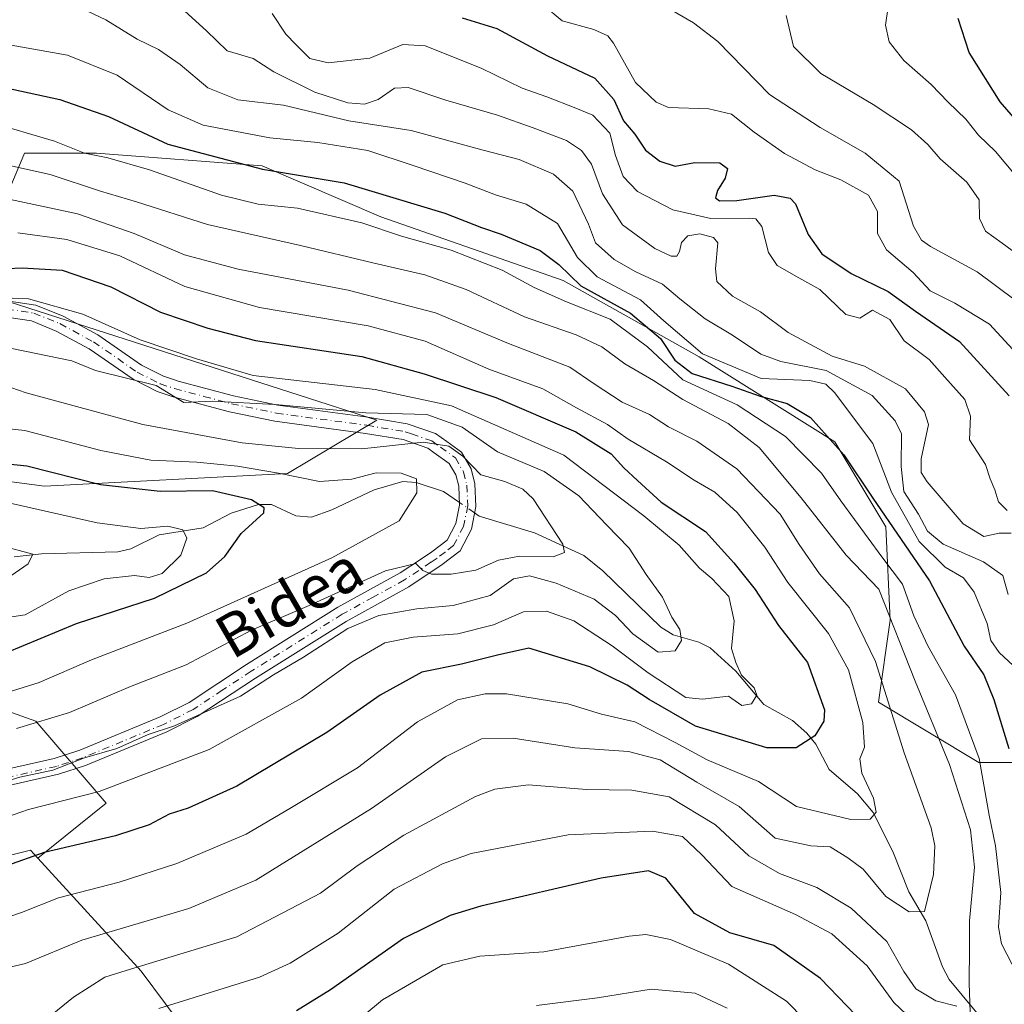
# Model space of a CAD drawing. Units: metres. Extents: x 626839 to 630266, y 4787453 to 4789830.
# Drawn here: x 627228 to 627411, y 4788649 to 4788832 of the extents above; entities that cross this region are included whole.
import ezdxf
from ezdxf.enums import TextEntityAlignment as Align

# ---------------------------------------------------------------- set-up
doc = ezdxf.new("R2010")
doc.units = ezdxf.units.M
doc.header["$MEASUREMENT"] = 0
doc.linetypes.add('DGN Style 4', pattern=[2.6384748266838614, 1.318413404963828, -0.6592067024819142, 0.001648016756204785, -0.6592067024819142])
for name, color, linetype, lineweight in [('Arbolado forestal CxS', 92, 'Continuous', 0), ('Camino Cxs', 7, 'Continuous', 0), ('Camino eje', 30, 'DGN Style 4', 13), ('Corriente natural lineal', 142, 'Continuous', 13), ('Corriente natural lineal oculto', 9, 'DGN Style 4', 13), ('Curva de nivel maestra', 30, 'Continuous', 30), ('Curva de nivel normal', 30, 'Continuous', 0), ('Texto cartográfico', 7, 'Continuous', 0)]:
    doc.layers.add(name, color=color, linetype=linetype, lineweight=lineweight)
doc.styles.add('Style-Arial', font='txt')

msp = doc.modelspace()

# ---------------------------------------------------------------- linework, layer by layer
at = {"layer": 'Arbolado forestal CxS', "color": 92, "linetype": 'Continuous', "lineweight": 0}
for points in [[(627420.4983000001, 4788834.2271, 554.8444000000018), (627423.9765, 4788812.4725, 556.3791000000056), (627437.8907000005, 4788798.548900001, 562.7206000000006), (627442.2396999998, 4788767.221100001, 544.6633000000002), (627441.3701, 4788745.4649, 535.0092000000004), (627436.1520999996, 4788735.022299999, 528.6646000000037), (627439.5582999998, 4788707.1107, 524.2920000000013), (627432.1202999996, 4788694.093699999, 517.3196999999927), (627406.0861000001, 4788694.093900001, 493.7942000000039), (627387.4895000001, 4788705.251499999, 483.0957999999956), (627389.6168999998, 4788720.507099999, 489.9137999999948), (627388.8290999997, 4788737.8375, 498.9225000000006), (627379.3762999997, 4788753.592700001, 500.3908999999985), (627354.1678999999, 4788769.3487, 497.0531999999948), (627328.9596999995, 4788783.527899999, 498.2228999999934), (627295.0861000001, 4788795.344900001, 497.6793999999937), (627273.0289000003, 4788804.797900001, 501.9465000000055), (627242.3066999996, 4788807.161900001, 495.7651999999944), (627228.9151, 4788807.1621, 492.6875), (627228.8037, 4788806.895099999, 492.5007000000041), (627224.9760999996, 4788797.709100001, 485.2741999999998)], [(627439.5582999998, 4788707.1107, 524.2920000000013), (627432.1202999996, 4788694.093699999, 517.3196999999927), (627406.0861000001, 4788694.093900001, 493.7942000000039), (627387.4895000001, 4788705.251499999, 483.0957999999956), (627389.6168999998, 4788720.507099999, 489.9137999999948), (627388.8290999997, 4788737.8375, 498.9225000000006), (627379.3762999997, 4788753.592700001, 500.3908999999985), (627354.1678999999, 4788769.3487, 497.0531999999948), (627328.9596999995, 4788783.527899999, 498.2228999999934), (627295.0861000001, 4788795.344900001, 497.6793999999937), (627273.0289000003, 4788804.797900001, 501.9465000000055), (627242.3066999996, 4788807.161900001, 495.7651999999944), (627228.9151, 4788807.1621, 492.6875), (627228.8037, 4788806.895099999, 492.5007000000041), (627224.9760999996, 4788797.709100001, 485.2741999999998), (627219.0800999999, 4788782.1007, 473.123900000006)], [(627439.5582999998, 4788707.1107, 524.2920000000013), (627432.1202999996, 4788694.093699999, 517.3196999999927), (627406.0861000001, 4788694.093900001, 493.7942000000039), (627387.4895000001, 4788705.251499999, 483.0957999999956), (627389.6168999998, 4788720.507099999, 489.9137999999948), (627388.8290999997, 4788737.8375, 498.9225000000006), (627379.3762999997, 4788753.592700001, 500.3908999999985), (627354.1678999999, 4788769.3487, 497.0531999999948), (627328.9596999995, 4788783.527899999, 498.2228999999934), (627295.0861000001, 4788795.344900001, 497.6793999999937), (627273.0289000003, 4788804.797900001, 501.9465000000055), (627242.3066999996, 4788807.161900001, 495.7651999999944), (627228.9151, 4788807.1621, 492.6875), (627228.8037, 4788806.895099999, 492.5007000000041), (627224.9760999996, 4788797.709100001, 485.2741999999998), (627219.0800999999, 4788782.1007, 473.123900000006)], [(627224.9760999996, 4788797.709100001, 485.2741999999998), (627228.8037, 4788806.895099999, 492.5007000000041), (627228.9151, 4788807.1621, 492.6875), (627242.3066999996, 4788807.161900001, 495.7651999999944), (627273.0289000003, 4788804.797900001, 501.9465000000055), (627295.0861000001, 4788795.344900001, 497.6793999999937), (627328.9596999995, 4788783.527899999, 498.2228999999934), (627354.1678999999, 4788769.3487, 497.0531999999948), (627379.3762999997, 4788753.592700001, 500.3908999999985), (627388.8290999997, 4788737.8375, 498.9225000000006), (627389.6168999998, 4788720.507099999, 489.9137999999948), (627387.4895000001, 4788705.251499999, 483.0957999999956), (627406.0861000001, 4788694.093900001, 493.7942000000039), (627432.1202999996, 4788694.093699999, 517.3196999999927)], [(627219.0800999999, 4788782.1007, 473.123900000006), (627226.0771000005, 4788779.5889, 470.9260000000068), (627294.3283000002, 4788757.637499999, 466.0117000000028), (627277.7890999997, 4788747.714299999, 457.0877999999939), (627232.6293000003, 4788745.378900001, 448.9532999999938), (627185.1331000002, 4788751.6085, 448.8429999999935), (627155.5459000003, 4788739.1505, 434.8350000000065), (627118.9506999999, 4788723.578500001, 423.3668999999937), (627128.2940999996, 4788708.784299999, 424.406799999997), (627161.7747, 4788710.341499999, 436.4349999999977), (627196.0340999998, 4788714.234099999, 442.6916999999958), (627231.0721000005, 4788701.775699999, 457.6181999999972), (627244.1283, 4788686.5437, 469.7121000000043), (627231.3819000004, 4788676.3421, 474.0075999999972)], [(627219.0800999999, 4788782.1007, 473.123900000006), (627226.0771000005, 4788779.5889, 470.9260000000068), (627294.3283000002, 4788757.637499999, 466.0117000000028), (627277.7890999997, 4788747.714299999, 457.0877999999939), (627232.6293000003, 4788745.378900001, 448.9532999999938), (627185.1331000002, 4788751.6085, 448.8429999999935), (627155.5459000003, 4788739.1505, 434.8350000000065), (627118.9506999999, 4788723.578500001, 423.3668999999937), (627128.2940999996, 4788708.784299999, 424.406799999997), (627161.7747, 4788710.341499999, 436.4349999999977), (627196.0340999998, 4788714.234099999, 442.6916999999958), (627231.0721000005, 4788701.775699999, 457.6181999999972), (627244.1283, 4788686.5437, 469.7121000000043), (627231.3819000004, 4788676.3421, 474.0075999999972)], [(627185.1331000002, 4788751.6085, 448.8429999999935), (627232.6293000003, 4788745.378900001, 448.9532999999938), (627277.7890999997, 4788747.714299999, 457.0877999999939), (627294.3283000002, 4788757.637499999, 466.0117000000028), (627226.0771000005, 4788779.5889, 470.9260000000068)], [(627226.0771000005, 4788779.5889, 470.9260000000068), (627294.3283000002, 4788757.637499999, 466.0117000000028), (627277.7890999997, 4788747.714299999, 457.0877999999939), (627232.6293000003, 4788745.378900001, 448.9532999999938), (627185.1331000002, 4788751.6085, 448.8429999999935)], [(627276.1656999999, 4788536.9385, 540.5777999999991), (627276.1656999999, 4788552.657299999, 537.1140000000014), (627276.1656999999, 4788570.996099999, 531.3377999999939), (627284.8981, 4788582.348099999, 528.5047999999952), (627300.6167000001, 4788587.5877, 527.5608999999968), (627309.2323000003, 4788602.9725, 523.3908999999985), (627284.2061000001, 4788612.712300001, 519.8288999999932), (627264.1688999999, 4788637.151500001, 502.8965000000026), (627250.5708999997, 4788655.345899999, 489.0135000000009), (627231.3819000004, 4788676.3421, 474.0075999999972), (627244.1283, 4788686.5437, 469.7121000000043), (627231.0721000005, 4788701.775699999, 457.6181999999972), (627196.0340999998, 4788714.234099999, 442.6916999999958)], [(627196.0340999998, 4788714.234099999, 442.6916999999958), (627231.0721000005, 4788701.775699999, 457.6181999999972), (627244.1283, 4788686.5437, 469.7121000000043), (627231.3819000004, 4788676.3421, 474.0075999999972), (627230.0509000003, 4788677.7985, 473.022299999997), (627207.7355000004, 4788672.2193, 468.8065999999963)], [(627231.3819000004, 4788676.3421, 474.0075999999972), (627230.0509000003, 4788677.7985, 473.022299999997), (627207.7355000004, 4788672.2193, 468.8065999999963), (627159.1325000003, 4788634.5405, 463.439400000003), (627146.1158999996, 4788599.2083, 464.4495000000024), (627137.0730999997, 4788566.223900001, 461.3653000000049), (627114.7577000001, 4788564.3641, 462.2973999999958), (627094.0472999997, 4788582.472300001, 457.0133999999962), (627091.2792999997, 4788582.7939, 457.2682000000059), (627073.8463000003, 4788584.819700001, 457.0215999999928), (627051.5311000004, 4788571.8025, 458.4760999999999), (627027.3573000003, 4788555.066500001, 457.7464000000036), (626993.8850999996, 4788547.628699999, 459.7896999999939), (626980.8677000003, 4788538.330900001, 460.0103999999993), (626975.2890999997, 4788504.858300001, 461.0112999999984), (626975.2893000003, 4788478.824300001, 460.7210999999952), (626971.5702999998, 4788445.351700001, 462.6287000000011), (626964.2134999996, 4788430.842300001, 456.758799999996)], [(626980.8677000003, 4788538.330900001, 460.0103999999993), (626993.8850999996, 4788547.628699999, 459.7896999999939), (627027.3573000003, 4788555.066500001, 457.7464000000036), (627051.5311000004, 4788571.8025, 458.4760999999999), (627073.8463000003, 4788584.819700001, 457.0215999999928), (627091.2792999997, 4788582.7939, 457.2682000000059), (627094.0472999997, 4788582.472300001, 457.0133999999962), (627114.7577000001, 4788564.3641, 462.2973999999958), (627137.0730999997, 4788566.223900001, 461.3653000000049), (627146.1158999996, 4788599.2083, 464.4495000000024), (627159.1325000003, 4788634.5405, 463.439400000003), (627207.7355000004, 4788672.2193, 468.8065999999963), (627230.0509000003, 4788677.7985, 473.022299999997), (627231.3819000004, 4788676.3421, 474.0075999999972), (627250.5708999997, 4788655.345899999, 489.0135000000009), (627264.1688999999, 4788637.151500001, 502.8965000000026), (627284.2061000001, 4788612.712300001, 519.8288999999932), (627309.2323000003, 4788602.9725, 523.3908999999985), (627300.6167000001, 4788587.5877, 527.5608999999968), (627284.8981, 4788582.348099999, 528.5047999999952), (627276.1656999999, 4788570.996099999, 531.3377999999939), (627276.1656999999, 4788552.657299999, 537.1140000000014), (627276.1656999999, 4788536.9385, 540.5777999999991)], [(627231.3819000004, 4788676.3421, 474.0075999999972), (627250.5708999997, 4788655.345899999, 489.0135000000009), (627264.1688999999, 4788637.151500001, 502.8965000000026), (627284.2061000001, 4788612.712300001, 519.8288999999932), (627309.2323000003, 4788602.9725, 523.3908999999985), (627300.6167000001, 4788587.5877, 527.5608999999968), (627284.8981, 4788582.348099999, 528.5047999999952), (627276.1656999999, 4788570.996099999, 531.3377999999939), (627276.1656999999, 4788552.657299999, 537.1140000000014), (627276.1656999999, 4788536.9385, 540.5777999999991)], [(627231.3819000004, 4788676.3421, 474.0075999999972), (627250.5708999997, 4788655.345899999, 489.0135000000009), (627264.1688999999, 4788637.151500001, 502.8965000000026), (627284.2061000001, 4788612.712300001, 519.8288999999932), (627309.2323000003, 4788602.9725, 523.3908999999985), (627300.6167000001, 4788587.5877, 527.5608999999968), (627284.8981, 4788582.348099999, 528.5047999999952), (627276.1656999999, 4788570.996099999, 531.3377999999939), (627276.1656999999, 4788552.657299999, 537.1140000000014), (627276.1656999999, 4788536.9385, 540.5777999999991)]]:
    msp.add_polyline3d(points, dxfattribs=at)
at = {"layer": 'Camino Cxs', "color": 7, "linetype": 'Continuous', "lineweight": 0}
for points in [[(627217.7901, 4788780.950099999, 480.7243000000017), (627231.0601000005, 4788778.9801, 477.6413999999932), (627236.1401000004, 4788776.9101, 472.780899999998), (627242.5301000001, 4788773.450099999, 475.6238000000012), (627250.6401000004, 4788767.8301, 484.1964000000008), (627254.7100999998, 4788765.770099999, 484.8398000000016), (627256.6201, 4788765.140100001, 484.4328999999998), (627257.4600999998, 4788764.860099999, 484.1784000000043), (627267.7200999996, 4788762.140100001, 479.0261000000028), (627275.9501, 4788760.420100001, 471.8880000000063), (627292.7001, 4788758.1601, 471.5981000000029), (627299.9700999996, 4788756.960100001, 474.5290999999997), (627305.2401000002, 4788755.130100001, 473.3185999999987), (627307.3201000001, 4788753.6501, 473.0924999999989), (627310.0800999999, 4788751.6801, 475.163400000005), (627311.8300999999, 4788748.610099999, 474.1872000000003), (627312.5601000005, 4788745.800100001, 472.5889000000025), (627312.7500999998, 4788741.610099999, 470.950800000006), (627311.8901000004, 4788737.4001, 470.1631999999955), (627309.7901, 4788733.350099999, 469.1533999999957), (627306.4751000004, 4788730.825099999, 473.0448000000034), (627300.2600999996, 4788726.6601, 481.5948999999965), (627288.6601, 4788720.270099999, 478.6624000000011), (627271.8101000005, 4788709.7301, 480.5316000000021), (627261.0201000003, 4788702.610099999, 476.5247999999993), (627255.3800999997, 4788699.780099999, 477.3671000000032), (627240.2600999996, 4788693.5101, 477.2301000000007), (627235.2600999996, 4788691.890100001, 475.6110000000045), (627219.7301000003, 4788688.4001, 477.5154000000039)], [(627217.7901, 4788780.950099999, 480.7243000000017), (627231.0601000005, 4788778.9801, 477.6413999999932), (627236.1401000004, 4788776.9101, 472.780899999998), (627242.5301000001, 4788773.450099999, 475.6238000000012), (627250.6401000004, 4788767.8301, 484.1964000000008), (627254.7100999998, 4788765.770099999, 484.8398000000016), (627256.6201, 4788765.140100001, 484.4328999999998), (627257.4600999998, 4788764.860099999, 484.1784000000043), (627267.7200999996, 4788762.140100001, 479.0261000000028), (627275.9501, 4788760.420100001, 471.8880000000063), (627292.7001, 4788758.1601, 471.5981000000029), (627299.9700999996, 4788756.960100001, 474.5290999999997), (627305.2401000002, 4788755.130100001, 473.3185999999987), (627307.3201000001, 4788753.6501, 473.0924999999989), (627310.0800999999, 4788751.6801, 475.163400000005), (627311.8300999999, 4788748.610099999, 474.1872000000003), (627312.5601000005, 4788745.800100001, 472.5889000000025), (627312.7500999998, 4788741.610099999, 470.950800000006), (627311.8901000004, 4788737.4001, 470.1631999999955), (627309.7901, 4788733.350099999, 469.1533999999957), (627306.4751000004, 4788730.825099999, 473.0448000000034), (627300.2600999996, 4788726.6601, 481.5948999999965), (627288.6601, 4788720.270099999, 478.6624000000011), (627271.8101000005, 4788709.7301, 480.5316000000021), (627261.0201000003, 4788702.610099999, 476.5247999999993), (627255.3800999997, 4788699.780099999, 477.3671000000032), (627240.2600999996, 4788693.5101, 477.2301000000007), (627235.2600999996, 4788691.890100001, 475.6110000000045), (627219.7301000003, 4788688.4001, 477.5154000000039)], [(627218.7801000001, 4788691.300100001, 475.8781000000017), (627234.4501, 4788694.8201, 472.9867999999988), (627239.2100999998, 4788696.360099999, 475.2207999999956), (627254.1201, 4788702.540100001, 474.9486000000034), (627259.5000999998, 4788705.2401, 475.5429000000004), (627270.1700999998, 4788712.290100001, 479.9839000000065), (627287.1201, 4788722.890100001, 475.1548999999941), (627298.6801000005, 4788729.2501, 475.7214999999997), (627302.4501, 4788731.770099999, 474.5467999999965), (627304.5701000001, 4788733.200099999, 471.4804000000004), (627307.4101, 4788735.350099999, 469.8276000000042), (627309.0000999998, 4788738.420100001, 470.9881000000024), (627309.7001, 4788741.850099999, 471.9091999999946), (627309.5401, 4788745.340100001, 472.4066000000021), (627308.9901000002, 4788747.460100001, 472.4477999999945), (627307.7701000003, 4788749.600099999, 472.4397999999928), (627305.0100999996, 4788751.5701, 470.8940000000002), (627303.8300999999, 4788752.4101, 469.8543000000063), (627299.2301000003, 4788754.005100001, 471.3864000000031), (627292.2500999998, 4788755.1601, 471.0227000000014), (627275.4301000005, 4788757.4301, 469.4750000000058), (627267.0201000003, 4788759.190099999, 473.6766999999964), (627256.5601000005, 4788761.965100001, 476.247000000003), (627253.5401, 4788762.960100001, 476.6082000000025), (627249.0800999999, 4788765.220100001, 476.5725999999996), (627240.9401000004, 4788770.860099999, 474.122199999998), (627234.8400999998, 4788774.1601, 473.8975999999967), (627230.2500999998, 4788776.030099999, 475.5464999999967), (627217.1700999998, 4788777.970100001, 478.2529000000068)], [(627218.7801000001, 4788691.300100001, 475.8781000000017), (627234.4501, 4788694.8201, 472.9867999999988), (627239.2100999998, 4788696.360099999, 475.2207999999956), (627254.1201, 4788702.540100001, 474.9486000000034), (627259.5000999998, 4788705.2401, 475.5429000000004), (627270.1700999998, 4788712.290100001, 479.9839000000065), (627287.1201, 4788722.890100001, 475.1548999999941), (627298.6801000005, 4788729.2501, 475.7214999999997), (627302.4501, 4788731.770099999, 474.5467999999965), (627304.5701000001, 4788733.200099999, 471.4804000000004), (627307.4101, 4788735.350099999, 469.8276000000042), (627309.0000999998, 4788738.420100001, 470.9881000000024), (627309.7001, 4788741.850099999, 471.9091999999946), (627309.5401, 4788745.340100001, 472.4066000000021), (627308.9901000002, 4788747.460100001, 472.4477999999945), (627307.7701000003, 4788749.600099999, 472.4397999999928), (627305.0100999996, 4788751.5701, 470.8940000000002), (627303.8300999999, 4788752.4101, 469.8543000000063), (627299.2301000003, 4788754.005100001, 471.3864000000031), (627292.2500999998, 4788755.1601, 471.0227000000014), (627275.4301000005, 4788757.4301, 469.4750000000058), (627267.0201000003, 4788759.190099999, 473.6766999999964), (627256.5601000005, 4788761.965100001, 476.247000000003), (627253.5401, 4788762.960100001, 476.6082000000025), (627249.0800999999, 4788765.220100001, 476.5725999999996), (627240.9401000004, 4788770.860099999, 474.122199999998), (627234.8400999998, 4788774.1601, 473.8975999999967), (627230.2500999998, 4788776.030099999, 475.5464999999967), (627217.1700999998, 4788777.970100001, 478.2529000000068)]]:
    msp.add_polyline3d(points, dxfattribs=at)
at = {"layer": 'Camino eje', "color": 30, "linetype": 'DGN Style 4', "lineweight": 13}
msp.add_polyline3d([(627217.4801000003, 4788779.460100001, 479.4566999999952), (627230.6551000001, 4788777.505100001, 475.0457000000025), (627235.4901000002, 4788775.5351, 473.3071000000054), (627241.7351000002, 4788772.155099999, 474.7347000000009), (627249.8601000002, 4788766.5251, 480.0991000000067), (627254.1250999998, 4788764.3651, 480.6520000000019), (627256.7901, 4788763.486300001, 479.7437000000064), (627262.2401000002, 4788762.0251, 477.3715999999986), (627267.3701, 4788760.665100001, 476.4193999999989), (627275.6901000004, 4788758.925100001, 470.6888000000035), (627292.4751000004, 4788756.6601, 471.039300000004), (627299.6001000004, 4788755.4825, 472.899900000004), (627300.7701000003, 4788755.075099999, 472.4250999999931), (627304.5351, 4788753.770099999, 471.6699999999983), (627306.1651, 4788752.610099999, 471.6315000000032), (627308.9250999996, 4788750.640100001, 473.5728999999993), (627310.4101, 4788748.0351, 473.1548999999941), (627311.0500999996, 4788745.5701, 472.4551000000066), (627311.2251000004, 4788741.7301, 471.3742999999959), (627310.4451000001, 4788737.9101, 470.5439999999944), (627308.6001000004, 4788734.350099999, 469.3291000000027), (627307.0100999996, 4788733.140100001, 468.9992000000057), (627305.5225000001, 4788732.012499999, 471.2247999999963), (627304.3951000003, 4788731.245100001, 473.8916999999929), (627299.4700999996, 4788727.9551, 478.194399999993), (627293.6700999998, 4788724.7601, 478.9937999999966), (627287.8901000004, 4788721.5801, 476.7054000000062), (627270.9901000002, 4788711.0101, 480.3690000000061), (627265.6551000001, 4788707.485099999, 478.9634999999981), (627260.2600999996, 4788703.925100001, 476.1398000000045), (627254.7500999998, 4788701.1601, 476.1995000000024), (627239.7351000002, 4788694.9351, 476.2621999999974), (627234.8551000003, 4788693.3551, 474.1659000000073), (627219.2550999997, 4788689.850099999, 476.6845999999932)], dxfattribs=at)
at = {"layer": 'Corriente natural lineal', "color": 142, "linetype": 'Continuous', "lineweight": 13}
for points in [[(627309.6782999998, 4788742.3268, 458.5614999999962), (627306.6969999997, 4788744.359099999, 458.0966999999946), (627301.6497, 4788746.069900001, 456.6046999999963), (627299.1546, 4788746.2415, 456.2970999999961), (627293.8186999997, 4788744.708000001, 455.2906999999978), (627285.9823000003, 4788740.9858, 452.9165000000066), (627282.1875, 4788739.643800001, 451.2841999999946), (627279.2917999999, 4788739.874600001, 450.8448999999965), (627274.7835999997, 4788741.951400001, 450.9878000000026), (627272.3492999999, 4788741.934800001, 450.4268000000012), (627267.3054999998, 4788740.363700001, 449.5283000000054), (627262.0921999998, 4788737.637499999, 447.309500000003), (627253.9368000004, 4788736.355900001, 445.6027000000031), (627248.6816999996, 4788733.762700001, 444.414300000004), (627246.2443000004, 4788733.202199999, 443.9486999999936), (627232.0787000004, 4788732.838400001, 441.2219000000041), (627226.9962999999, 4788732.2292, 440.1824000000051)], [(627408.1064999999, 4788644.705700001, 491.1910999999964), (627400.6135, 4788653.770600001, 488.1543999999994), (627399.3350000001, 4788656.130999999, 487.582899999994), (627396.2755000005, 4788664.699100001, 485.626900000003), (627393.1142999995, 4788670.0485, 483.3987000000052), (627390.1172000002, 4788677.585100001, 481.4306999999972), (627386.4885, 4788684.802800001, 480.2673999999971), (627383.5976, 4788688.2369, 479.1543999999994), (627378.2851, 4788692.803500001, 476.6909000000014), (627375.8564999999, 4788697.4838, 474.7663999999932), (627374.1857000003, 4788699.549699999, 473.9942000000011), (627371.4826999997, 4788701.8498, 472.6070999999939), (627366.1716999998, 4788704.815199999, 470.7035000000033), (627360.9899000004, 4788711.0078, 469.3460000000051), (627356.2100000001, 4788715.330399999, 467.3986000000005), (627354.1085000001, 4788716.429199999, 466.543399999995), (627349.3348000003, 4788717.7981, 464.5817999999999), (627347.0853000004, 4788719.201400001, 464.0409000000073), (627336.3173000002, 4788729.659700001, 461.4811999999947), (627332.7794000005, 4788732.500499999, 460.8390000000073), (627323.5999999996, 4788736.706900001, 458.9884000000021), (627313.3437000001, 4788739.8281, 458.6401000000042), (627312.5031000003, 4788740.4011, 458.7701999999991)]]:
    msp.add_polyline3d(points, dxfattribs=at)
at = {"layer": 'Corriente natural lineal oculto', "color": 9, "linetype": 'DGN Style 4', "lineweight": 13, "extrusion": (-0.05034647751519016, 0.03432179684743549, 0.9981418969580307), "elevation": 133233.1181270349, "flags": 128}
msp.add_lwpolyline([(-4310134.489667081, -2174981.708741368), (-4310134.489667081, -2174985.133850303)], dxfattribs=at)
at = {"layer": 'Curva de nivel maestra', "color": 30, "linetype": 'Continuous', "lineweight": 30, "flags": 128}
for points, elevation in [([(627310.1600000003, 4788832.270099999), (627316.6399999997, 4788830.340100001), (627326.04, 4788825.2301), (627334.79, 4788821.100099999), (627338.3600000005, 4788817.130100001), (627340.1500000004, 4788813.1801), (627342.2199999997, 4788810.700099999), (627344.2300000006, 4788807.7401), (627346.8799999999, 4788805.700099999), (627349.7199999997, 4788804.7501), (627353.4000000004, 4788805.4301), (627358.0300000003, 4788805.4001), (627359.4600000001, 4788804.300100001), (627359, 4788802.550100001), (627357.5899999999, 4788800.2501), (627357.2100000001, 4788798.880100001), (627357.9400000004, 4788798.340100001), (627361.1500000004, 4788798.390100001), (627368.1100000005, 4788799.360099999), (627371.0700000003, 4788798.8301), (627372.04, 4788797.7401), (627374.4100000003, 4788792.0701), (627376.9299999997, 4788788.4801), (627382.3899999997, 4788784.860099999), (627389.25, 4788781.4801), (627394.3399999999, 4788777.840100001), (627402.4900000002, 4788772.200099999), (627411.7300000006, 4788762.120100001)], 525), ([(627486.7800000003, 4788644.170100001), (627485.4000000004, 4788655.610099999), (627483.3899999997, 4788663.5001), (627481.5300000003, 4788669.610099999), (627477.5300000003, 4788678.620100001), (627474.3600000005, 4788689.840100001), (627473.4400000004, 4788699.2601), (627472.5700000003, 4788712.870100001), (627468.1200000001, 4788727.7301), (627464.4299999997, 4788741.3301), (627459.3099999997, 4788754.620100001), (627455.9400000004, 4788760.540100001), (627452.5899999999, 4788766.590100001), (627446.4800000006, 4788772.9801), (627435.1900000004, 4788780.550100001), (627428.2999999998, 4788787.340100001), (627426.04, 4788791.0801), (627424.5099999999, 4788795.880100001), (627421.8700000001, 4788802.0601), (627417.9299999997, 4788807.700099999), (627410.0300000003, 4788816.690099999), (627404.2800000003, 4788825.880100001), (627402.2300000006, 4788832.140100001)], 550), ([(627219.8099999997, 4788820.530099999), (627235.4800000006, 4788817.1601), (627244.5499999998, 4788813.970100001), (627255.5199999996, 4788808.8301), (627273.1399999997, 4788804.2301), (627288.2999999998, 4788801.6601), (627306.9600000001, 4788796.040100001), (627313.7800000003, 4788793.360099999), (627317.4199999999, 4788792.1601), (627324.6900000004, 4788789.0801), (627328.1299999999, 4788786.5001), (627332.1900000004, 4788782.530099999), (627341.4400000004, 4788777.4801), (627347.0199999996, 4788772.790100001), (627349.6399999997, 4788768.780099999), (627352.9100000003, 4788766.290100001), (627360.2199999997, 4788763.9301), (627365.5, 4788762.0601), (627370.4900000002, 4788760.710100001), (627374.8300000001, 4788758.090100001), (627381.0599999997, 4788751.200099999), (627386.4400000004, 4788743.110099999), (627396.9299999997, 4788727.770099999), (627403.3600000005, 4788715.700099999), (627407.0199999996, 4788710.370100001), (627408.8799999999, 4788705.7601), (627411.6900000004, 4788696.700099999)], 500), ([(627217.2800000003, 4788785.390100001), (627228.5199999996, 4788785.9001), (627235.9500000002, 4788785.460100001), (627244.9400000004, 4788782.340100001), (627254.2100000001, 4788777.6501), (627262.9800000006, 4788774.700099999), (627271.8200000003, 4788772.380100001), (627291.5300000003, 4788769.460100001), (627303.1200000001, 4788766.200099999), (627316.4199999999, 4788761.8301), (627331.2800000003, 4788755.440099999), (627337.8399999999, 4788751.340100001), (627340.1799999997, 4788748.780099999), (627342.7599999999, 4788746.4001), (627347.1500000004, 4788742.420100001), (627355.3700000001, 4788736.970100001), (627360.6200000001, 4788731.140100001), (627364.5599999997, 4788726.1601), (627368.8799999999, 4788719.5101), (627374.3200000003, 4788712.620100001), (627377.4400000004, 4788703.870100001), (627377.3099999997, 4788701.770099999), (627375.6799999997, 4788699.050100001), (627372.2000000002, 4788696.780099999), (627366.7599999999, 4788696.770099999), (627353.4900000002, 4788700.840100001), (627344.8700000001, 4788705.780099999), (627340.8399999999, 4788708.4101), (627333.9100000003, 4788711.8301), (627322.5899999999, 4788715.300100001), (627316.7599999999, 4788714.0001), (627310.0499999998, 4788712.3201), (627302.7000000002, 4788710.8201), (627294.9800000006, 4788706.550100001), (627285.0899999999, 4788699.6501), (627268.3399999999, 4788689.700099999), (627259.29, 4788685.5701), (627255.7800000003, 4788684.4801), (627252.0599999997, 4788682.4901), (627245.7999999998, 4788680.440099999), (627232.6100000005, 4788677.380100001), (627225.5800000001, 4788674.880100001)], 475), ([(627225.4500000002, 4788714.4301), (627238.5800000001, 4788719.880100001), (627253.0599999997, 4788724.5601), (627262.7199999997, 4788729.270099999), (627266.1200000001, 4788732.3201), (627269.1600000003, 4788736.600099999), (627273.3899999997, 4788740.420100001), (627273.4299999997, 4788741.3201), (627271.0800000001, 4788742.800100001), (627263.8600000005, 4788744.5001), (627254.0999999996, 4788744.390100001), (627243.0599999997, 4788745.610099999), (627229.3899999997, 4788749.100099999), (627216.7300000006, 4788750.360099999)], 450), ([(627386.4699999997, 4788643.8301), (627376.7000000002, 4788654.0001), (627368.0499999998, 4788660.100099999), (627359.8799999999, 4788662.440099999), (627353.3200000003, 4788666.040100001), (627348.0199999996, 4788672.5801), (627344.7699999996, 4788673.970100001), (627335.9800000006, 4788672.620100001), (627313.6200000001, 4788667.4301), (627307.9299999997, 4788665.6801), (627299.2800000003, 4788661.420100001), (627285.7599999999, 4788651.870100001), (627279.4000000004, 4788647.960100001)], 500)]:
    msp.add_lwpolyline(points, dxfattribs=dict(at, elevation=elevation))
at = {"layer": 'Curva de nivel normal', "color": 30, "linetype": 'Continuous', "lineweight": 0, "flags": 128}
for points, elevation in [([(627411.5099999999, 4788725.27), (627410.5199999996, 4788728.76), (627406.9900000002, 4788731.300000001), (627399.4900000002, 4788734.619999999), (627396.5599999997, 4788737), (627394.8799999999, 4788740.189999999), (627392.1900000004, 4788744.369999999), (627391.6500000004, 4788749.02), (627391.7699999996, 4788755.08), (627390.5599999997, 4788757.5), (627386.2800000003, 4788762.199999999), (627377.7800000003, 4788766.859999999), (627369.3399999999, 4788768.5), (627365.6500000004, 4788769.869999999), (627360.3399999999, 4788773.4), (627355.29, 4788776.439999999), (627350.5999999996, 4788780.140000001), (627347.3700000001, 4788782.880000001), (627342.4500000002, 4788785.119999999), (627338.3799999999, 4788787.449999999), (627334.9400000004, 4788790.52), (627333.6399999997, 4788793.980000001), (627330.7199999997, 4788800.119999999), (627327.1200000001, 4788803.279999999), (627320.7400000002, 4788806.01), (627314.0800000001, 4788807.74), (627300.6900000004, 4788811.380000001), (627289.1200000001, 4788813.16), (627277, 4788816.09), (627268.5199999996, 4788817.050000001), (627262.9600000001, 4788819.300000001), (627257.8099999997, 4788823.66), (627253.8399999999, 4788826.390000001), (627249.8499999996, 4788828.359999999), (627244.0499999998, 4788831.930000001), (627234.4800000006, 4788836.49)], 510), ([(627258.04, 4788834.16), (627262.7199999997, 4788829.859999999), (627266.5499999998, 4788826.189999999), (627271.3700000001, 4788824.730000001), (627275.2199999997, 4788822.289999999), (627282.8399999999, 4788818.52), (627288.9400000004, 4788816.539999999), (627292.0300000003, 4788816.300000001), (627294.6200000001, 4788817.16), (627297.6200000001, 4788819.27), (627300.1500000004, 4788819.34), (627307.1299999999, 4788817.039999999), (627316.7699999996, 4788814.24), (627323.3600000005, 4788811.869999999), (627329.5599999997, 4788809.529999999), (627332.3399999999, 4788807.640000001), (627334.2000000002, 4788805.119999999), (627336.2400000002, 4788799.619999999), (627339.9500000002, 4788793.850000001), (627345.9600000001, 4788789.470000001), (627348.9800000006, 4788788.08), (627350.0099999999, 4788788.039999999), (627350.5499999998, 4788788.930000001), (627350.9199999999, 4788790.609999999), (627352.0999999996, 4788791.84), (627354.3099999997, 4788792.210000001), (627356.8200000003, 4788791.550000001), (627357.6699999999, 4788790.560000001), (627357.2400000002, 4788785.699999999), (627357.4500000002, 4788783.34), (627360.3799999999, 4788780.609999999), (627365.5800000001, 4788777.730000001), (627370.6699999999, 4788773.9), (627378.8700000001, 4788769.52), (627384.8600000005, 4788767.66), (627392.4600000001, 4788763.439999999), (627396.0199999996, 4788759.15), (627396.7300000006, 4788756.789999999), (627395.3899999997, 4788750.439999999), (627395.3899999997, 4788747.890000001), (627396.5, 4788746.180000001), (627403.1600000003, 4788738.390000001), (627407.0099999999, 4788736.039999999), (627409.8499999996, 4788736.66), (627412.0999999996, 4788736.630000001)], 515), ([(627325.3200000003, 4788834.609999999), (627328.7300000006, 4788831.710000001), (627334.6100000005, 4788830.119999999), (627337.2000000002, 4788828.949999999), (627338.2699999996, 4788827.600000001), (627342.3700000001, 4788820.300000001), (627346.1799999997, 4788816.619999999), (627348.5, 4788815.67), (627356, 4788815.4), (627360.2000000002, 4788814.439999999), (627364.3700000001, 4788811.050000001), (627370.04, 4788807.109999999), (627375.7000000002, 4788804.060000001), (627380.4500000002, 4788802.210000001), (627385.6299999999, 4788799.4), (627387.2599999999, 4788796.33), (627387.2800000003, 4788792.24), (627388.9800000006, 4788789.220000001), (627393.9000000004, 4788785), (627397.0300000003, 4788781.630000001), (627401.6200000001, 4788779.33), (627408.0599999997, 4788775.439999999), (627413.8300000001, 4788769.210000001)], 530), ([(627412.8300000001, 4788779.869999999), (627405.7599999999, 4788785.140000001), (627397.1299999999, 4788789.880000001), (627395.4600000001, 4788791.050000001), (627393.9400000004, 4788793.640000001), (627391.29, 4788802), (627384.9900000002, 4788807.199999999), (627376.6600000003, 4788811.960000001), (627367.25, 4788818.050000001), (627357.6600000003, 4788827.880000001), (627353.1100000005, 4788831.359999999), (627346.9400000004, 4788834.939999999)], 535), ([(627389.2400000002, 4788834.32), (627388.7999999998, 4788830.930000001), (627389.4400000004, 4788827.82), (627392.1600000003, 4788824.390000001), (627397.2699999996, 4788819.92), (627400.3799999999, 4788816.66), (627403.7000000002, 4788813.480000001), (627406.0599999997, 4788810.539999999), (627409.2000000002, 4788807.49), (627415.2599999999, 4788800.25)], 545), ([(627274.9100000003, 4788833.07), (627277.4600000001, 4788829.25), (627279.3300000001, 4788827.359999999), (627281.8899999997, 4788824.76), (627285.2999999998, 4788823.930000001), (627293.0499999998, 4788824.779999999), (627299.1799999997, 4788827.32), (627303.3399999999, 4788827.109999999), (627313.7199999997, 4788822.939999999), (627321.3399999999, 4788819.25), (627325.9000000004, 4788817.65), (627331.2699999996, 4788815.52), (627334.4600000001, 4788814.210000001), (627337.5899999999, 4788810.9), (627338.6200000001, 4788806.730000001), (627340.04, 4788802.83), (627342.7400000002, 4788800.060000001), (627349.3099999997, 4788796.680000001), (627356.3399999999, 4788795.039999999), (627363.4299999997, 4788795.130000001), (627364.6900000004, 4788794.99), (627365.8399999999, 4788793.539999999), (627367.0599999997, 4788788.76), (627368.6500000004, 4788786.350000001), (627372.7000000002, 4788784.060000001), (627376.5999999996, 4788781.859999999), (627381.3799999999, 4788777.220000001), (627384.0300000003, 4788776.560000001), (627386.3600000005, 4788778.050000001), (627389.5800000001, 4788776.310000001), (627392.2199999997, 4788772.33), (627396.9000000004, 4788768.850000001), (627399.8099999997, 4788765.59), (627403.5199999996, 4788761.430000001), (627404.5199999996, 4788758.33), (627404.3600000005, 4788753.939999999), (627407.3300000001, 4788749.380000001), (627408.2199999997, 4788746.74), (627409.0899999999, 4788744.66), (627409.7300000006, 4788742.430000001), (627411.3600000005, 4788740.82)], 520), ([(627370.3200000003, 4788832.74), (627371.6799999997, 4788826.99), (627376.7699999996, 4788821.960000001), (627386.5, 4788816.199999999), (627393.5800000001, 4788811.49), (627396.6299999999, 4788808.77), (627398.9400000004, 4788806.100000001), (627403.8799999999, 4788801.800000001), (627406.1799999997, 4788798.51), (627406.2300000006, 4788795.07), (627407.3099999997, 4788792.720000001), (627410.4299999997, 4788790.460000001), (627416.0099999999, 4788786.359999999)], 540), ([(627412.4800000006, 4788712.08), (627409.9000000004, 4788714.5), (627408.3200000003, 4788716.699999999), (627407.6600000003, 4788719.9), (627405.25, 4788725.720000001), (627403.2199999997, 4788728.33), (627399.8300000001, 4788730.34), (627395.0300000003, 4788735.109999999), (627389.8799999999, 4788744.26), (627386.3899999997, 4788753.27), (627379.2999999998, 4788762.75), (627377.6699999999, 4788764.27), (627374.7000000002, 4788764.970000001), (627365.7100000001, 4788765.380000001), (627354.8200000003, 4788769.960000001), (627347.6399999997, 4788776.029999999), (627343.29, 4788779.930000001), (627335.2400000002, 4788784.199999999), (627331.6100000005, 4788787.789999999), (627327.8799999999, 4788794.15), (627322.0899999999, 4788797.74), (627316.3799999999, 4788799.470000001), (627310.7599999999, 4788801.609999999), (627301.0700000003, 4788804.859999999), (627292.6500000004, 4788807.67), (627283.3600000005, 4788809.17), (627274.4500000002, 4788810.01), (627262.0800000001, 4788812.4), (627255.5999999996, 4788815.199999999), (627246.1299999999, 4788821.66), (627236.9500000002, 4788825.369999999), (627219.75, 4788828.380000001)], 505), ([(627222.25, 4788812.970000001), (627234.5199999996, 4788809.380000001), (627240.0599999997, 4788807.16), (627244.4199999999, 4788806.310000001), (627252.1299999999, 4788804.109999999), (627265.5300000003, 4788799.350000001), (627272.3300000001, 4788797.689999999), (627279.5899999999, 4788796.939999999), (627291.5599999997, 4788794.220000001), (627298.9299999997, 4788791.800000001), (627308.1399999997, 4788789.199999999), (627317.6299999999, 4788785.460000001), (627323.54, 4788782.24), (627329.5300000003, 4788779.57), (627337.6399999997, 4788776.350000001), (627344.5599999997, 4788771.24), (627351.1200000001, 4788765.119999999), (627361.2100000001, 4788760.439999999), (627370.1799999997, 4788754.609999999), (627376.9100000003, 4788747.800000001), (627380.4900000002, 4788742.640000001), (627388.0800000001, 4788732.220000001), (627391.9199999999, 4788727.189999999), (627394.0099999999, 4788721.27), (627396.6200000001, 4788715.730000001), (627401.79, 4788706.65), (627406.1399999997, 4788694.82), (627407.9900000002, 4788684.279999999), (627409.2100000001, 4788678.609999999), (627410.1500000004, 4788669.970000001), (627409.7199999997, 4788663.52), (627410.3200000003, 4788660.430000001), (627413.2300000006, 4788654.76)], 495), ([(627216.9000000004, 4788806.92), (627233.6799999997, 4788803.230000001), (627243.0599999997, 4788800.119999999), (627249.7199999997, 4788798.16), (627262.9199999999, 4788793.92), (627280.2000000002, 4788790.01), (627293.5700000003, 4788786.789999999), (627303.2800000003, 4788784.600000001), (627310.9199999999, 4788781.859999999), (627321.7599999999, 4788776.810000001), (627331.3499999996, 4788773.439999999), (627336.1200000001, 4788771.199999999), (627340.3700000001, 4788768.07), (627345.7100000001, 4788764.980000001), (627351.1500000004, 4788761.439999999), (627359.5800000001, 4788757.02), (627365.29, 4788752.52), (627373.0999999996, 4788743.189999999), (627381.4400000004, 4788732.539999999), (627387.5099999999, 4788726.230000001), (627394.2699999996, 4788709.16), (627400.6200000001, 4788693.680000001), (627404.54, 4788681.600000001), (627405.2599999999, 4788674.67), (627404.3399999999, 4788664.689999999), (627404.3899999997, 4788659.76), (627404.29, 4788653.100000001), (627404.4699999997, 4788647.74)], 490), ([(627224.6100000005, 4788798.949999999), (627238.7800000003, 4788795.92), (627249.29, 4788792.25), (627258.6399999997, 4788788.33), (627268.5999999996, 4788785.630000001), (627289.0499999998, 4788781.74), (627305.2100000001, 4788777.57), (627318.7599999999, 4788771.869999999), (627330.1600000003, 4788767.480000001), (627334.6900000004, 4788764.380000001), (627339.8600000005, 4788760.980000001), (627344.9699999997, 4788758.67), (627348.5099999999, 4788756.4), (627353.7599999999, 4788753.74), (627361.1900000004, 4788748.560000001), (627369.2199999997, 4788740.180000001), (627372.75, 4788734.560000001), (627376.5199999996, 4788729.09), (627382.0999999996, 4788722.77), (627386.9000000004, 4788712.84), (627392.2400000002, 4788695.859999999), (627397.25, 4788681.980000001), (627397.9400000004, 4788678.630000001), (627397.6500000004, 4788673.26), (627396.0300000003, 4788666.4), (627393.1799999997, 4788666.390000001), (627388.8300000001, 4788669.230000001), (627384.6399999997, 4788674.26), (627381.7999999998, 4788676.41), (627378.4900000002, 4788678.439999999), (627374.9100000003, 4788678.630000001), (627368.3099999997, 4788680.01), (627361.5999999996, 4788685.9), (627353.7199999997, 4788690.42), (627346.9400000004, 4788694.58), (627341.0499999998, 4788696.109999999), (627331.0899999999, 4788696.779999999), (627319.6600000003, 4788698.619999999), (627313.7999999998, 4788698.480000001), (627307.0700000003, 4788695.100000001), (627293.3799999999, 4788685.550000001), (627271.8899999997, 4788672.25), (627259.4600000001, 4788666.949999999), (627239.5999999996, 4788661.100000001), (627229.1200000001, 4788656.789999999), (627223.0199999996, 4788655.32)], 485), ([(627227.7199999997, 4788792.4), (627236.7699999996, 4788791.140000001), (627246.6500000004, 4788788.109999999), (627258.7100000001, 4788782.42), (627272.5499999998, 4788778.550000001), (627292.7199999997, 4788775.109999999), (627303.3300000001, 4788772.27), (627315.1600000003, 4788767.07), (627325.1600000003, 4788763.460000001), (627331.3799999999, 4788759.91), (627337.1399999997, 4788756.84), (627341.0300000003, 4788754.07), (627348.1399999997, 4788749.859999999), (627353.2599999999, 4788746.5), (627357.0800000001, 4788744.25), (627361.2300000006, 4788740.460000001), (627366.3600000005, 4788734.07), (627370.6600000003, 4788727.470000001), (627378.1799999997, 4788718.01), (627381.9000000004, 4788711.279999999), (627384.5800000001, 4788701.529999999), (627384.8600000005, 4788696.949999999), (627384.0099999999, 4788694.76), (627384.4000000004, 4788692.09), (627386.5700000003, 4788687.430000001), (627387.0199999996, 4788684.869999999), (627385.9500000002, 4788683.58), (627382.3300000001, 4788683.5), (627372.2599999999, 4788685.890000001), (627365.2100000001, 4788690.550000001), (627355.6399999997, 4788694.600000001), (627349.7400000002, 4788697.789999999), (627342.2400000002, 4788701.630000001), (627336.04, 4788703.02), (627329.8300000001, 4788704.949999999), (627318.4100000003, 4788706.810000001), (627314.4800000006, 4788706.84), (627309.29, 4788705.699999999), (627301.9199999999, 4788701.619999999), (627290.7300000006, 4788693.09), (627278.1900000004, 4788685.52), (627270.1100000005, 4788680.789999999), (627257.2000000002, 4788675.34), (627246.4900000002, 4788671.890000001), (627235.25, 4788668.939999999), (627228.3899999997, 4788666.220000001), (627224.1699999999, 4788664.83)], 480), ([(627223.5800000001, 4788780.390000001), (627229.6500000004, 4788780.16), (627239.7400000002, 4788777.289999999), (627250.3899999997, 4788772.52), (627260.8899999997, 4788769.02), (627271.4000000004, 4788765.880000001), (627294.0499999998, 4788763.32), (627308.2000000002, 4788760.289999999), (627329.0599999997, 4788751.100000001), (627343.9199999999, 4788739.859999999), (627350.4900000002, 4788734.42), (627354.2400000002, 4788730.17), (627356.54, 4788728.25), (627359.6600000003, 4788724.869999999), (627360.7000000002, 4788720.4), (627360.2000000002, 4788715.230000001), (627360.9600000001, 4788712.630000001), (627362.0599999997, 4788710.26), (627364.3899999997, 4788707.930000001), (627364.9000000004, 4788706.560000001), (627363.8799999999, 4788704.939999999), (627362.1100000005, 4788704.66), (627359.6500000004, 4788706.380000001), (627354.7800000003, 4788705.82), (627351.7100000001, 4788706.119999999), (627344.6900000004, 4788710.74), (627338.04, 4788715.74), (627330.9199999999, 4788720.390000001), (627325.8200000003, 4788722.189999999), (627321.54, 4788722.02), (627316.0199999996, 4788719.600000001), (627309.3799999999, 4788717.939999999), (627301.0800000001, 4788717.359999999), (627295.8200000003, 4788716.279999999), (627289.7400000002, 4788712.75), (627280.3799999999, 4788706), (627263.2199999997, 4788696.460000001), (627242.79, 4788688.720000001), (627229.6500000004, 4788685.350000001), (627222.5, 4788682.9)], 470), ([(627226.5599999997, 4788770.92), (627237.7300000006, 4788768.66), (627242.1299999999, 4788766.82), (627253.3700000001, 4788764.039999999), (627258.5099999999, 4788760.880000001), (627263.7599999999, 4788761.130000001), (627275.4600000001, 4788760.5), (627292.2999999998, 4788759), (627303.5999999996, 4788758.640000001), (627310.1799999997, 4788756.32), (627316.7300000006, 4788751.76), (627325.3799999999, 4788748.060000001), (627331.8700000001, 4788743.600000001), (627336.9500000002, 4788738.180000001), (627341.2000000002, 4788733.880000001), (627344.3600000005, 4788728.99), (627347.4000000004, 4788724.75), (627349.0800000001, 4788721.08), (627350.5800000001, 4788718.75), (627350.8799999999, 4788716.720000001), (627349.7000000002, 4788714.800000001), (627346.5599999997, 4788714.58), (627341.8799999999, 4788717.930000001), (627338.6699999999, 4788721.380000001), (627334.6799999997, 4788724.380000001), (627327.6399999997, 4788727.350000001), (627322.6900000004, 4788728.74), (627319.7400000002, 4788728.140000001), (627315.3700000001, 4788725.08), (627308.5199999996, 4788723.24), (627301.7599999999, 4788722.630000001), (627294.7199999997, 4788721.369999999), (627288.9900000002, 4788718.949999999), (627280.7000000002, 4788713.609999999), (627275.1699999999, 4788710.34), (627269.0199999996, 4788706.41), (627256.7999999998, 4788700.91), (627251.8899999997, 4788699.279999999), (627246.0599999997, 4788696.699999999), (627240.0599999997, 4788694.92), (627234.2199999997, 4788692.65), (627228.0599999997, 4788691.34), (627218.2800000003, 4788688.380000001)], 465), ([(627222.0599999997, 4788765.17), (627229.2199999997, 4788762.720000001), (627250.8899999997, 4788756.789999999), (627269.3600000005, 4788753.430000001), (627279.8300000001, 4788752.359999999), (627291.5700000003, 4788752.27), (627302.9500000002, 4788753.539999999), (627307.7199999997, 4788752.779999999), (627310.2800000003, 4788750.939999999), (627313.6200000001, 4788747.5), (627318.0800000001, 4788746.24), (627321.4400000004, 4788744.810000001), (627323.3899999997, 4788743.039999999), (627328.8899999997, 4788734.619999999), (627329.2000000002, 4788733.060000001), (627327.0999999996, 4788732.220000001), (627320.7999999998, 4788732.380000001), (627316.9500000002, 4788731.66), (627312.7300000006, 4788729.800000001), (627308.1699999999, 4788729.039999999), (627304.5099999999, 4788729.039999999), (627302.9000000004, 4788729.74), (627301.5800000001, 4788731.039999999), (627295.9699999997, 4788729.67), (627281.7800000003, 4788723.199999999), (627271.0499999998, 4788718.66), (627258.9199999999, 4788712.220000001), (627248.6299999999, 4788708.17), (627237.2800000003, 4788703.33), (627227.4400000004, 4788700.359999999)], 460), ([(627218.6200000001, 4788756.82), (627229, 4788755.689999999), (627243.0800000001, 4788751.970000001), (627252.3600000005, 4788750.189999999), (627260.9400000004, 4788749.83), (627268.4800000006, 4788749.050000001), (627276.1100000005, 4788747.77), (627283.7199999997, 4788746.220000001), (627289.7199999997, 4788746.680000001), (627294.2400000002, 4788747.83), (627298.8300000001, 4788747.76), (627301.7000000002, 4788746.699999999), (627301.79, 4788744.109999999), (627298.4600000001, 4788738.939999999), (627285.9800000006, 4788732.07), (627259.0499999998, 4788719.930000001), (627241.3799999999, 4788713.15), (627231.6699999999, 4788708.91), (627222.7100000001, 4788706.119999999)], 455), ([(627224.2999999998, 4788742.640000001), (627242.4400000004, 4788738.539999999), (627250.5499999998, 4788737.49), (627255.5700000003, 4788737.939999999), (627258.3399999999, 4788737.289999999), (627259.0999999996, 4788735.710000001), (627257.9500000002, 4788732.59), (627254.4800000006, 4788729.17), (627252.0599999997, 4788728.42), (627249.3300000001, 4788728.779999999), (627243.75, 4788728.189999999), (627237.1500000004, 4788725.949999999), (627229.0499999998, 4788721.5), (627224.5300000003, 4788720.800000001)], 445), ([(627200.4000000004, 4788740.76), (627230.4800000006, 4788732.75), (627229.5999999996, 4788730.970000001), (627226.3899999997, 4788728.699999999)], 440), ([(627402.0099999999, 4788648.869999999), (627398.1200000001, 4788649.859999999), (627394.4100000003, 4788652.039999999), (627392.1900000004, 4788655.289999999), (627389.0199999996, 4788660.859999999), (627382.4000000004, 4788667.07), (627376, 4788670.880000001), (627369.0800000001, 4788673.470000001), (627363.3799999999, 4788676.74), (627357.2400000002, 4788682.49), (627348.6100000005, 4788687.680000001), (627341.6699999999, 4788688.939999999), (627333.29, 4788689.060000001), (627322.5099999999, 4788689.939999999), (627316.2300000006, 4788689.130000001), (627312.6699999999, 4788687.779999999), (627299.3799999999, 4788680.59), (627290.6799999997, 4788674.869999999), (627283.8899999997, 4788669.800000001), (627268.3399999999, 4788661.689999999), (627247.7999999998, 4788655.49), (627243.8799999999, 4788654.230000001), (627238.0099999999, 4788650.529999999), (627223.7999999998, 4788639.02)], 490), ([(627395.9800000006, 4788644.140000001), (627390.2999999998, 4788649.529999999), (627385.3600000005, 4788656.350000001), (627378.7999999998, 4788662.279999999), (627372.0899999999, 4788665.84), (627360.25, 4788671.060000001), (627354.7000000002, 4788676.939999999), (627351.0800000001, 4788680.350000001), (627345.5199999996, 4788681.359999999), (627329.8799999999, 4788680.680000001), (627311.8399999999, 4788677.199999999), (627306.5099999999, 4788675.279999999), (627297.5700000003, 4788670.560000001), (627287.1399999997, 4788662.41), (627278.25, 4788656.810000001), (627272.5800000001, 4788654.25), (627253.9000000004, 4788648.4)], 495), ([(627284.0499999998, 4788640.640000001), (627295.4000000004, 4788650.050000001), (627306.5999999996, 4788656.5), (627313.4900000002, 4788658.119999999), (627325.3600000005, 4788658.949999999), (627341.1900000004, 4788661.82), (627344.2999999998, 4788662.16), (627348.8399999999, 4788661.230000001), (627359.6100000005, 4788656.66), (627370.3799999999, 4788649.77), (627380.4500000002, 4788639.52)], 505), ([(627323.9600000001, 4788648.970000001), (627335.3200000003, 4788650.369999999), (627345.2599999999, 4788651.980000001), (627353.4400000004, 4788651.279999999), (627359.3600000005, 4788648.470000001)], 510)]:
    msp.add_lwpolyline(points, dxfattribs=dict(at, elevation=elevation))

# ---------------------------------------------------------------- texts
at = {"layer": 'Texto cartográfico', "color": 7, "linetype": 'Continuous', "lineweight": 0, "style": 'Style-Arial'}
msp.add_text('Bidea', height=8, rotation=30.13930758311616, dxfattribs=at).set_placement((627278.0551409072, 4788723.813295762), align=Align.MIDDLE_CENTER)

doc.saveas('drawing.dxf')
